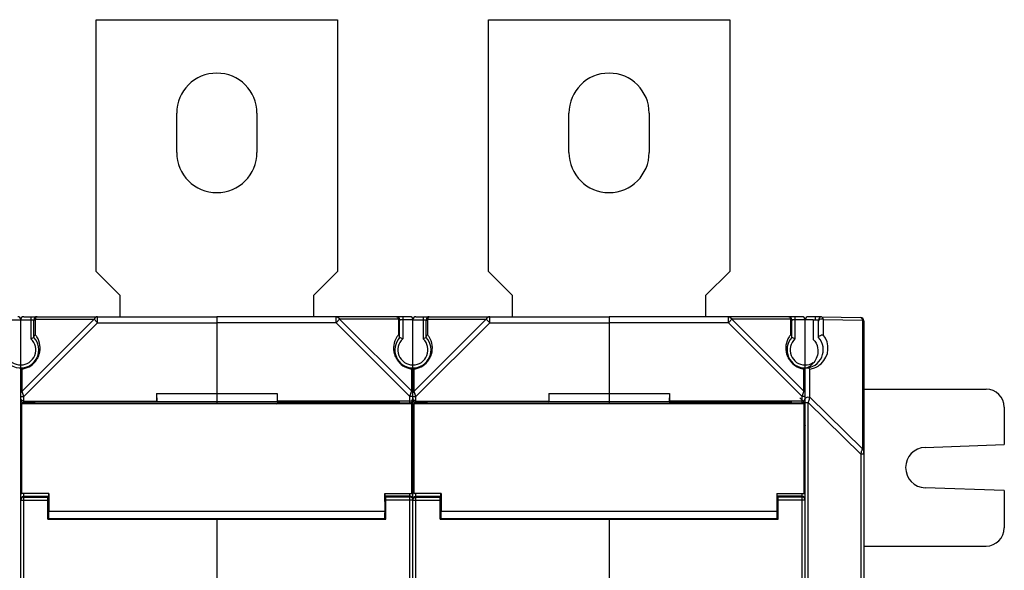
# Model space of a CAD drawing. Units: millimetres. Extents: x 97 to 1088, y 24 to 829.
# Drawn here: x 588 to 751, y 464 to 555 of the extents above; entities that cross this region are included whole.
import ezdxf

# ---------------------------------------------------------------- set-up
doc = ezdxf.new("R2010")
doc.units = ezdxf.units.MM
doc.header["$LTSCALE"] = 65.395
doc.layers.get('0').update_dxf_attribs({"linetype": 'CONTINUOUS'})
doc.layers.add('AXIS', color=7, linetype='CONTINUOUS')
doc.layers.add('EDGE_FEAT', color=7, linetype='CONTINUOUS')

msp = doc.modelspace()

# ---------------------------------------------------------------- linework, layer by layer
at = {"color": 7, "linetype": 'Continuous'}
for p, q in [((600.42, 513.02), (600.42, 554.72)), ((600.42, 554.72), (640.42, 554.72)), ((640.42, 554.72), (640.42, 513.02)), ((665.42, 513.02), (665.42, 554.72)), ((665.42, 554.72), (705.42, 554.72)), ((705.42, 554.72), (705.42, 513.02)), ((604.42, 509.02), (600.42, 513.02)), ((640.42, 513.02), (636.42, 509.02)), ((669.42, 509.02), (665.42, 513.02)), ((705.42, 513.02), (701.42, 509.02)), ((604.42, 505.52), (604.42, 509.02)), ((636.42, 509.02), (636.42, 505.52)), ((669.42, 505.52), (669.42, 509.02)), ((701.42, 509.02), (701.42, 505.52)), ((620.42, 505.52), (620.42, 491.1)), ((652.42, 505.52), (620.42, 505.52)), ((640.19, 504.52), (620.42, 504.52)), ((640.19, 504.52), (640.19, 505.52)), ((640.77, 505.1), (640.19, 504.52)), ((640.19, 504.52), (652.42, 492.29)), ((650.51, 505.1), (640.77, 505.1)), ((640.77, 505.1), (652.71, 493.16)), ((650.51, 505.1), (650.51, 502.54)), ((650.72, 502.06), (650.72, 505.02)), ((652.92, 505.02), (650.72, 505.02)), ((651.22, 505.52), (651.22, 501.85)), ((652.92, 497.04), (652.92, 505.02)), ((717.42, 505.52), (685.42, 505.52)), ((685.42, 505.52), (685.42, 491.1)), ((705.19, 504.52), (685.42, 504.52)), ((705.19, 504.52), (705.19, 505.52)), ((705.77, 505.1), (705.19, 504.52)), ((705.19, 504.52), (717.42, 492.29)), ((715.51, 505.1), (705.77, 505.1)), ((705.77, 505.1), (717.71, 493.16)), ((715.51, 505.1), (715.51, 502.54)), ((717.92, 505.02), (715.72, 505.02)), ((715.72, 502.06), (715.72, 505.02)), ((716.22, 505.52), (716.22, 501.85)), ((717.92, 497.03), (717.92, 505.02)), ((719.23, 505.01), (720.13, 505)), ((719.23, 505.01), (719.23, 501.75)), ((652.71, 493.16), (652.71, 496.85)), ((652.92, 487.51), (652.92, 497.02)), ((717.71, 493.16), (717.71, 496.85)), ((717.92, 492), (717.92, 497.02)), ((610.42, 492.82), (610.45, 491.47)), ((610.42, 492.82), (610.42, 491.54)), ((610.42, 492.82), (630.42, 492.82)), ((630.42, 492.82), (630.4, 491.47)), ((630.42, 492.82), (630.42, 491.54)), ((652.42, 492.29), (652.7, 493.12)), ((652.6, 492.82), (652.61, 492.86)), ((652.64, 492.93), (652.7, 493.12)), ((652.7, 493.12), (652.71, 493.16)), ((675.42, 492.82), (695.42, 492.82)), ((675.42, 492.82), (675.45, 491.47)), ((675.42, 492.82), (675.42, 491.54)), ((695.42, 492.82), (695.4, 491.47)), ((695.42, 492.82), (695.42, 491.54)), ((717.42, 492.29), (717.7, 493.12)), ((717.6, 492.82), (717.61, 492.86)), ((717.64, 492.93), (717.7, 493.12)), ((717.7, 493.12), (717.71, 493.16)), ((590.22, 491.44), (590.22, 491.12)), ((590.22, 491.44), (650.62, 491.44)), ((610.42, 491.54), (610.45, 491.47)), ((610.45, 491.47), (630.4, 491.47)), ((630.42, 491.54), (630.4, 491.47)), ((652.42, 491.54), (630.42, 491.54)), ((650.62, 491.44), (650.62, 491.12)), ((650.62, 491.25), (652.42, 491.25)), ((652.42, 491.12), (652.42, 492.29)), ((652.92, 492.29), (652.42, 492.29)), ((655.22, 491.44), (655.22, 491.12)), ((655.22, 491.44), (715.62, 491.44)), ((675.42, 491.54), (675.45, 491.47)), ((675.45, 491.47), (695.4, 491.47)), ((695.42, 491.54), (695.4, 491.47)), ((717.42, 491.54), (695.42, 491.54)), ((715.62, 491.44), (715.62, 491.12)), ((715.62, 491.25), (717.42, 491.25)), ((717.88, 491.26), (717.03, 492.1)), ((717.92, 492.29), (717.42, 492.29)), ((717.42, 491.12), (717.42, 492.29)), ((588.07, 491.12), (588.07, 476.22)), ((588.1, 491.09), (588.07, 491.12)), ((588.07, 491.12), (610.45, 491.12)), ((588.1, 476.25), (588.1, 491.09)), ((652.92, 490.75), (652.77, 490.75)), ((653.07, 491.12), (653.07, 476.22)), ((653.07, 491.12), (675.45, 491.12)), ((653.1, 491.09), (653.07, 491.12)), ((653.1, 476.25), (653.1, 491.09)), ((652.77, 487.51), (652.92, 487.51)), ((652.92, 363.56), (652.92, 487.48)), ((717.77, 487.51), (717.92, 487.51)), ((652.92, 485.48), (652.77, 485.48)), ((727.62, 482.76), (727.62, 483.32)), ((652.92, 477.26), (652.77, 477.26)), ((588.07, 476.22), (588.1, 476.25)), ((592.57, 476.22), (588.07, 476.22)), ((592.6, 476.25), (588.1, 476.25)), ((592.57, 475.69), (592.42, 475.69)), ((592.57, 474.9), (592.42, 474.9)), ((592.6, 476.25), (592.57, 476.22)), ((592.57, 474.9), (592.57, 476.22)), ((592.6, 476.25), (592.6, 473.22)), ((652.42, 475.76), (648.27, 475.76)), ((648.27, 475.69), (648.42, 475.69)), ((648.42, 471.95), (648.42, 475.69)), ((652.42, 475.63), (648.42, 475.63)), ((652.92, 475.13), (648.42, 475.13)), ((652.42, 374.82), (652.42, 476.22)), ((653.07, 476.22), (653.1, 476.25)), ((657.57, 476.22), (653.07, 476.22)), ((657.6, 476.25), (653.1, 476.25)), ((657.57, 475.69), (657.42, 475.69)), ((657.57, 474.9), (657.42, 474.9)), ((657.6, 476.25), (657.57, 476.22)), ((657.57, 474.9), (657.57, 476.22)), ((657.6, 476.25), (657.6, 473.22)), ((717.42, 475.76), (713.27, 475.76)), ((713.27, 475.69), (713.42, 475.69)), ((713.42, 471.95), (713.42, 475.69)), ((717.42, 475.63), (713.42, 475.63)), ((717.92, 475.13), (713.42, 475.13)), ((717.42, 374.82), (717.42, 476.22)), ((717.92, 375.91), (717.92, 475.13)), ((592.57, 473), (592.42, 473)), ((592.42, 471.95), (648.42, 471.95)), ((592.57, 472.1), (592.57, 473)), ((620.42, 471.96), (620.42, 472.1)), ((620.42, 471.95), (620.42, 460.92)), ((657.57, 473), (657.42, 473)), ((657.42, 471.95), (713.42, 471.95)), ((657.57, 472.1), (657.57, 473)), ((685.42, 471.96), (685.42, 472.1)), ((685.42, 471.95), (685.42, 460.92))]:
    msp.add_line(p, q, dxfattribs=at)
for centre, radius, start, end in [((650.22, 505.02), 0.5, 0, 90), ((652.42, 505.02), 0.5, 0, 90), ((715.22, 505.02), 0.5, 0, 90), ((717.42, 505.02), 0.5, 0, 90), ((653.21, 500.31), 3.5, 147.963, 196.5181), ((652.92, 500.02), 3, 137.1666, 270), ((653.21, 500.31), 3.49, 143.0244, 147.9644), ((653.22, 500.31), 3.5, 140.4757, 143.0224), ((652.92, 500.02), 2.5, 132.8436, 270), ((645.55, 488.82), 14.21, 66.4613, 68.6422), ((718.21, 500.31), 3.5, 147.963, 196.5181), ((717.92, 500.02), 3, 137.1666, 270), ((718.21, 500.31), 3.49, 143.0244, 147.9644), ((718.22, 500.31), 3.5, 140.4757, 143.0224), ((717.92, 500.02), 2.5, 132.8436, 270), ((710.55, 488.82), 14.21, 66.4613, 68.6422), ((653.21, 500.31), 3.5, 196.5251, 203.3384), ((653.19, 500.3), 3.47, 203.3128, 205.8529), ((653.21, 500.31), 3.5, 205.8417, 213.852), ((653.21, 500.31), 3.5, 213.8482, 258.5785), ((718.21, 500.31), 3.5, 196.5251, 203.3384), ((718.19, 500.3), 3.47, 203.3128, 205.8529), ((718.21, 500.31), 3.5, 205.8417, 213.852), ((718.21, 500.31), 3.5, 213.843, 251.786), ((653.21, 500.3), 3.49, 258.5928, 261.8071), ((718.21, 500.3), 3.49, 251.767, 258.5893), ((718.21, 500.3), 3.49, 258.5928, 261.8071), ((716.72, 500.08), 3.4, 301.7082, 307.6801), ((652.42, 491.75), 0.5, 269.9607, 359.9607), ((652.47, 492.02), 0.452, 351.6543, 359.9985), ((717.47, 492.02), 0.452, 351.6543, 359.9985), ((652.42, 475.26), 0.497, 82.4368, 89.9753), ((652.42, 475.13), 0.501, 79.2945, 89.9564), ((652.42, 475.26), 0.505, 7.5499, 22.4101), ((652.43, 475.26), 0.497, 0.0247, 7.5655), ((717.42, 475.26), 0.497, 82.4368, 89.9753), ((717.42, 475.13), 0.501, 79.2945, 89.9564)]:
    msp.add_arc(centre, radius, start, end, dxfattribs=at)
for centre, major_axis, start_param, end_param in [((592.57, 473.95), (0, 0.95), -3.141593, 0), ((657.57, 473.95), (0, 0.95), -3.141593, 0), ((592.57, 473.95), (0, 1.85), 3.141593, 4.306924), ((657.57, 473.95), (0, 1.85), 3.141593, 4.306924)]:
    msp.add_ellipse(centre, major_axis=major_axis, ratio=0.017455, start_param=start_param, end_param=end_param, dxfattribs=at)
for points, knots in [([(640.19, 505.52), (640.31, 505.52), (640.56, 505.43), (640.71, 505.22), (640.77, 505.1)], [0, 0, 0, 0, 0.462046, 1, 1, 1, 1]), ([(650.22, 505.52), (650.29, 505.52), (650.39, 505.43), (650.46, 505.27), (650.5, 505.16), (650.51, 505.1)], [0, 0, 0, 0, 0.36063, 0.642436, 1, 1, 1, 1]), ([(650.51, 505.1), (650.57, 505.07), (650.68, 504.99), (650.72, 504.87), (650.72, 504.81)], [0, 0, 0, 0, 0.53795, 1, 1, 1, 1]), ([(705.19, 505.52), (705.31, 505.52), (705.56, 505.43), (705.71, 505.22), (705.77, 505.1)], [0, 0, 0, 0, 0.462046, 1, 1, 1, 1]), ([(715.22, 505.52), (715.29, 505.52), (715.39, 505.43), (715.46, 505.27), (715.5, 505.16), (715.51, 505.1)], [0, 0, 0, 0, 0.36063, 0.642436, 1, 1, 1, 1]), ([(715.51, 505.1), (715.57, 505.07), (715.68, 504.99), (715.72, 504.87), (715.72, 504.81)], [0, 0, 0, 0, 0.53795, 1, 1, 1, 1]), ([(650.71, 502.27), (650.71, 502.29), (650.67, 502.4), (650.58, 502.49), (650.51, 502.54)], [0, 0, 0, 0, 0.236211, 1, 1, 1, 1]), ([(715.71, 502.27), (715.71, 502.29), (715.67, 502.4), (715.58, 502.49), (715.51, 502.54)], [0, 0, 0, 0, 0.236211, 1, 1, 1, 1]), ([(719.23, 501.75), (719.64, 501.42), (720.09, 500.48), (720.02, 499.16), (719.56, 498.13), (719.07, 497.6), (718.8, 497.39)], [0, 0, 0, 0, 0.321343, 0.572021, 0.79063, 1, 1, 1, 1]), ([(652.92, 497.02), (652.92, 497.02), (652.91, 497.01), (652.91, 497.01), (652.88, 496.99), (652.85, 496.96), (652.79, 496.91), (652.74, 496.87), (652.71, 496.85)], [0, 0, 0, 0, 0.023201, 0.085927, 0.179874, 0.300408, 0.609663, 1, 1, 1, 1]), ([(717.92, 497.02), (717.92, 497.02), (717.91, 497.01), (717.91, 497.01), (717.88, 496.99), (717.85, 496.96), (717.79, 496.91), (717.74, 496.87), (717.71, 496.85)], [0, 0, 0, 0, 0.023201, 0.085927, 0.179874, 0.300408, 0.609663, 1, 1, 1, 1]), ([(652.92, 492.87), (652.92, 492.92), (652.88, 493.05), (652.77, 493.13), (652.71, 493.16)], [0, 0, 0, 0, 0.46205, 1, 1, 1, 1]), ([(717.92, 492.87), (717.92, 492.92), (717.88, 493.05), (717.77, 493.13), (717.71, 493.16)], [0, 0, 0, 0, 0.46205, 1, 1, 1, 1]), ([(652.42, 491.54), (652.55, 491.54), (652.79, 491.63), (652.9, 491.85), (652.92, 491.95)], [0, 0, 0, 0, 0.555134, 1, 1, 1, 1]), ([(717.42, 491.54), (717.55, 491.54), (717.79, 491.63), (717.9, 491.85), (717.92, 491.95)], [0, 0, 0, 0, 0.555134, 1, 1, 1, 1])]:
    msp.add_open_spline(points, degree=3, knots=knots, dxfattribs=at)
for points in [[(650.72, 502.18), (650.72, 502.21), (650.72, 502.24), (650.71, 502.27)], [(715.72, 502.18), (715.72, 502.21), (715.72, 502.24), (715.71, 502.27)], [(718.5, 497.19), (718.41, 497.13), (718.31, 497.08), (718.21, 497.03)], [(717.42, 491.25), (717.54, 491.25), (717.67, 491.3), (717.76, 491.38)], [(652.92, 487.51), (652.92, 487.38), (652.87, 487.24), (652.77, 487.15)], [(652.92, 487.48), (652.92, 487.35), (652.87, 487.22), (652.77, 487.12)], [(717.92, 487.51), (717.92, 487.38), (717.87, 487.24), (717.77, 487.15)], [(717.92, 487.48), (717.92, 487.35), (717.87, 487.22), (717.77, 487.12)], [(652.78, 475.62), (652.7, 475.69), (652.6, 475.74), (652.49, 475.76)], [(652.82, 475.44), (652.75, 475.53), (652.63, 475.6), (652.52, 475.62)], [(652.89, 475.45), (652.86, 475.51), (652.82, 475.57), (652.78, 475.62)], [(652.92, 475.13), (652.92, 475.24), (652.89, 475.35), (652.82, 475.44)], [(717.78, 475.62), (717.7, 475.69), (717.6, 475.74), (717.49, 475.76)], [(717.82, 475.44), (717.75, 475.53), (717.63, 475.6), (717.52, 475.62)], [(717.92, 475.33), (717.91, 475.43), (717.85, 475.54), (717.78, 475.62)], [(717.92, 475.13), (717.92, 475.24), (717.89, 475.35), (717.82, 475.44)]]:
    msp.add_open_spline(points, degree=3, dxfattribs=at)
at = {"layer": 'AXIS', "color": 7, "linetype": 'Continuous'}
for p, q in [((613.77, 532.72), (613.77, 539.22)), ((627.07, 539.22), (627.07, 532.72)), ((678.77, 532.72), (678.77, 539.22)), ((692.07, 539.22), (692.07, 532.72)), ((587.92, 492.29), (587.92, 492.87)), ((652.74, 491.09), (588.1, 491.09)), ((630.31, 491.1), (610.54, 491.1)), ((630.31, 491.1), (630.4, 491.12)), ((652.77, 491.12), (630.4, 491.12)), ((652.74, 491.09), (652.77, 491.12)), ((652.74, 476.25), (652.74, 491.09)), ((652.77, 491.12), (652.77, 476.22)), ((717.74, 491.09), (653.1, 491.09)), ((695.31, 491.1), (675.54, 491.1)), ((695.31, 491.1), (695.4, 491.12)), ((717.77, 491.12), (695.4, 491.12)), ((717.74, 491.09), (717.77, 491.12)), ((717.74, 476.25), (717.74, 491.09)), ((717.77, 491.12), (717.77, 476.22)), ((587.92, 475.94), (587.92, 486.8)), ((737.81, 483.87), (750.92, 484.33)), ((750.92, 476.72), (737.81, 477.17)), ((648.24, 476.25), (652.74, 476.25)), ((648.24, 476.25), (648.24, 473.22)), ((648.24, 476.25), (648.27, 476.22)), ((648.27, 476.22), (652.77, 476.22)), ((648.27, 474.9), (648.27, 476.22)), ((648.27, 474.9), (648.42, 474.9)), ((652.77, 476.22), (652.74, 476.25)), ((713.24, 476.25), (717.74, 476.25)), ((713.24, 476.25), (713.24, 473.22)), ((713.24, 476.25), (713.27, 476.22)), ((713.27, 476.22), (717.77, 476.22)), ((713.27, 474.9), (713.27, 476.22)), ((713.27, 474.9), (713.42, 474.9)), ((717.77, 476.22), (717.74, 476.25)), ((648.24, 473.22), (592.6, 473.22)), ((713.24, 473.22), (657.6, 473.22)), ((592.57, 472.1), (648.27, 472.1)), ((648.27, 473), (648.42, 473)), ((648.27, 472.1), (648.27, 473)), ((657.57, 472.1), (713.27, 472.1)), ((713.27, 473), (713.42, 473)), ((713.27, 472.1), (713.27, 473))]:
    msp.add_line(p, q, dxfattribs=at)
for centre, radius, start, end in [((620.42, 539.22), 6.65, 0, 180), ((685.42, 539.22), 6.65, 0, 180), ((620.42, 532.72), 6.65, 180, 360), ((685.42, 532.72), 6.65, 180, 360), ((737.92, 480.52), 3.35, 92, 268)]:
    msp.add_arc(centre, radius, start, end, dxfattribs=at)
for centre, major_axis, start_param, end_param in [((648.27, 473.95), (0, 0.95), 0, 3.141593), ((713.27, 473.95), (0, 0.95), 0, 3.141593), ((648.27, 473.95), (0, 1.85), -4.306924, -3.141593), ((713.27, 473.95), (0, 1.85), -4.306924, -3.141593)]:
    msp.add_ellipse(centre, major_axis=major_axis, ratio=0.017455, start_param=start_param, end_param=end_param, dxfattribs=at)
at = {"layer": 'EDGE_FEAT', "color": 7, "linetype": 'Continuous'}
for p, q in [((585.82, 505.02), (590.12, 505.02)), ((587.92, 487.51), (587.92, 505.02)), ((600.08, 505.1), (588.14, 493.16)), ((588.42, 505.52), (620.42, 505.52)), ((600.66, 504.52), (588.42, 492.29)), ((589.62, 505.52), (589.62, 501.85)), ((590.12, 502.06), (590.12, 505.02)), ((590.34, 505.1), (590.34, 502.54)), ((590.34, 505.1), (600.08, 505.1)), ((600.08, 505.1), (600.66, 504.52)), ((600.66, 504.52), (600.66, 505.52)), ((600.66, 504.52), (620.42, 504.52)), ((620.42, 505.52), (620.42, 492.82)), ((652.92, 497.04), (652.92, 505.02)), ((652.92, 505.02), (655.12, 505.02)), ((665.08, 505.1), (653.14, 493.16)), ((653.42, 505.52), (685.42, 505.52)), ((665.66, 504.52), (653.42, 492.29)), ((654.62, 505.52), (654.62, 501.85)), ((655.12, 502.06), (655.12, 505.02)), ((655.34, 505.1), (655.34, 502.54)), ((655.34, 505.1), (665.08, 505.1)), ((665.08, 505.1), (665.66, 504.52)), ((665.66, 504.52), (665.66, 505.52)), ((665.66, 504.52), (685.42, 504.52)), ((685.42, 505.52), (685.42, 492.82)), ((719.23, 505), (717.92, 505.02)), ((717.92, 497.03), (717.92, 505.01)), ((720.58, 505.48), (718.43, 505.51)), ((719.62, 504.99), (719.63, 505.49)), ((720.12, 502.06), (720.12, 504.97)), ((720.63, 505.47), (727.13, 505.36)), ((720.91, 505.06), (727.41, 504.94)), ((720.91, 505.06), (720.91, 502.54)), ((727.41, 504.94), (727.41, 483.61)), ((727.62, 504.86), (727.62, 346.18)), ((588.14, 493.16), (588.14, 496.85)), ((652.92, 487.51), (652.92, 497.02)), ((653.14, 493.16), (653.14, 496.85)), ((718.71, 492.16), (718.71, 496.85)), ((588.15, 493.12), (588.14, 493.16)), ((588.42, 492.29), (588.15, 493.12)), ((588.27, 492.74), (588.25, 492.82)), ((653.15, 493.12), (653.14, 493.16)), ((653.42, 492.29), (653.15, 493.12)), ((653.27, 492.74), (653.25, 492.82)), ((717.92, 492.29), (717.92, 492.87)), ((727.62, 493.52), (747.92, 493.52)), ((587.92, 492.29), (588.42, 492.29)), ((588.42, 491.12), (588.42, 492.29)), ((588.42, 491.54), (610.42, 491.54)), ((590.22, 491.25), (588.42, 491.25)), ((652.92, 492.29), (653.42, 492.29)), ((653.42, 491.12), (653.42, 492.29)), ((653.42, 491.54), (675.42, 491.54)), ((655.22, 491.25), (653.42, 491.25)), ((717.92, 359.03), (717.92, 492.02)), ((717.92, 491.31), (718.43, 491.31)), ((718.43, 359.74), (718.43, 491.31)), ((727.13, 482.76), (718.43, 491.31)), ((727.41, 483.61), (718.71, 492.16)), ((587.92, 490.75), (588.07, 490.75)), ((610.54, 491.1), (610.45, 491.12)), ((652.92, 490.75), (653.07, 490.75)), ((675.54, 491.1), (675.45, 491.12)), ((750.92, 490.52), (750.92, 484.33)), ((588.07, 487.51), (587.92, 487.51)), ((587.92, 486.8), (587.92, 487.48)), ((653.07, 487.51), (652.92, 487.51)), ((652.92, 363.56), (652.92, 487.48)), ((587.92, 485.48), (588.07, 485.48)), ((652.92, 485.48), (653.07, 485.48)), ((727.35, 483.41), (727.34, 483.37)), ((727.62, 482.76), (727.13, 482.76)), ((727.13, 482.76), (727.13, 368.28)), ((587.92, 477.26), (588.07, 477.26)), ((652.92, 477.26), (653.07, 477.26)), ((750.92, 476.72), (750.92, 470.52)), ((587.92, 375.1), (587.92, 475.94)), ((587.92, 475.13), (592.42, 475.13)), ((588.42, 374.82), (588.42, 476.22)), ((588.42, 475.76), (592.57, 475.76)), ((588.42, 475.63), (592.42, 475.63)), ((592.42, 471.95), (592.42, 475.69)), ((652.92, 475.13), (657.42, 475.13)), ((653.42, 374.82), (653.42, 476.22)), ((653.42, 475.76), (657.57, 475.76)), ((653.42, 475.63), (657.42, 475.63)), ((657.42, 471.95), (657.42, 475.69)), ((727.62, 467.52), (747.92, 467.52))]:
    msp.add_line(p, q, dxfattribs=at)
for centre, radius, start, end in [((587.42, 505.02), 0.5, 0, 90), ((588.42, 505.02), 0.5, 90, 180), ((590.62, 505.02), 0.5, 90, 180), ((653.42, 505.02), 0.5, 90, 180), ((655.62, 505.02), 0.5, 90, 180), ((718.42, 505.01), 0.5, 89, 180), ((720.62, 504.97), 0.5, 89, 180), ((727.12, 504.86), 0.5, 0, 89), ((727.18, 504.49), 0.511, 58.1159, 63.466), ((587.92, 500.02), 2.5, 132.8436, 47.1564), ((587.92, 500.02), 3, 233.5849, 42.8334), ((595.3, 488.82), 14.21, 111.3578, 113.5387), ((587.63, 500.31), 3.5, 36.9776, 39.5243), ((587.64, 500.31), 3.49, 32.0356, 36.9756), ((587.64, 500.31), 3.5, 343.4819, 32.037), ((652.92, 500.02), 3, 270, 42.8334), ((652.92, 500.02), 2.5, 270, 47.1564), ((660.3, 488.82), 14.21, 111.3578, 113.5387), ((652.63, 500.31), 3.5, 36.9776, 39.5243), ((652.64, 500.31), 3.49, 32.0356, 36.9756), ((652.64, 500.31), 3.5, 343.4819, 32.037), ((717.92, 500.02), 3, 270, 42.833), ((718.21, 500.31), 3.5, 312.5434, 39.5207), ((587.64, 500.31), 3.5, 281.4215, 326.1518), ((587.64, 500.31), 3.5, 326.148, 334.1583), ((587.66, 500.3), 3.47, 334.1471, 336.6872), ((587.64, 500.31), 3.5, 336.6616, 343.4749), ((652.64, 500.31), 3.5, 281.4215, 326.1518), ((652.64, 500.31), 3.5, 326.148, 334.1583), ((652.66, 500.3), 3.47, 334.1471, 336.6872), ((652.64, 500.31), 3.5, 336.6616, 343.4749), ((717.92, 500.02), 2.5, 270, 302.5777), ((718.21, 500.31), 3.5, 290.9545, 312.5662), ((587.64, 500.3), 3.49, 278.1929, 281.4072), ((652.64, 500.3), 3.49, 278.1929, 281.4072), ((718.22, 500.29), 3.48, 278.1579, 290.9842), ((747.92, 490.52), 3, 0, 90), ((588.42, 491.75), 0.5, 180.0393, 270.0393), ((653.38, 492.02), 0.452, 180.0015, 188.3457), ((653.42, 491.75), 0.5, 180.0393, 270.0393), ((563.3, 537.08), 172.6, 341.657, 341.8718), ((671.24, 501.78), 59.04, 341.874, 342.0748), ((588.42, 475.13), 0.5, 100.6592, 179.9992), ((588.42, 475.26), 0.497, 172.4345, 179.9753), ((588.42, 475.13), 0.501, 90.0436, 100.7055), ((588.42, 475.26), 0.497, 90.0247, 97.5632), ((653.42, 475.26), 0.497, 172.4345, 179.9753), ((653.43, 475.26), 0.505, 157.5899, 172.4501), ((653.42, 475.13), 0.501, 90.0436, 100.7055), ((653.42, 475.26), 0.497, 90.0247, 97.5632), ((747.92, 470.52), 3, 270, 360)]:
    msp.add_arc(centre, radius, start, end, dxfattribs=at)
for points, knots in [([(590.34, 505.1), (590.28, 505.07), (590.17, 504.99), (590.12, 504.87), (590.12, 504.81)], [0, 0, 0, 0, 0.53795, 1, 1, 1, 1]), ([(590.62, 505.52), (590.56, 505.52), (590.46, 505.43), (590.39, 505.27), (590.35, 505.16), (590.34, 505.1)], [0, 0, 0, 0, 0.36063, 0.642436, 1, 1, 1, 1]), ([(600.66, 505.52), (600.54, 505.52), (600.29, 505.43), (600.14, 505.22), (600.08, 505.1)], [0, 0, 0, 0, 0.462046, 1, 1, 1, 1]), ([(655.34, 505.1), (655.28, 505.07), (655.17, 504.99), (655.12, 504.87), (655.12, 504.81)], [0, 0, 0, 0, 0.53795, 1, 1, 1, 1]), ([(655.62, 505.52), (655.56, 505.52), (655.46, 505.43), (655.39, 505.27), (655.35, 505.16), (655.34, 505.1)], [0, 0, 0, 0, 0.36063, 0.642436, 1, 1, 1, 1]), ([(665.66, 505.52), (665.54, 505.52), (665.29, 505.43), (665.14, 505.22), (665.08, 505.1)], [0, 0, 0, 0, 0.462046, 1, 1, 1, 1]), ([(720.75, 505.11), (720.61, 505.14), (720.33, 505.12), (720.12, 504.88), (720.12, 504.77)], [0, 0, 0, 0, 0.561638, 1, 1, 1, 1]), ([(720.63, 505.47), (720.7, 505.47), (720.84, 505.33), (720.89, 505.17), (720.91, 505.06)], [0, 0, 0, 0, 0.361617, 1, 1, 1, 1]), ([(727.13, 505.36), (727.2, 505.36), (727.34, 505.22), (727.39, 505.05), (727.41, 504.94)], [0, 0, 0, 0, 0.36159, 1, 1, 1, 1]), ([(727.62, 504.65), (727.62, 504.68), (727.61, 504.79), (727.52, 504.88), (727.45, 504.92)], [0, 0, 0, 0, 0.232706, 1, 1, 1, 1]), ([(590.14, 502.27), (590.14, 502.29), (590.18, 502.4), (590.26, 502.49), (590.34, 502.54)], [0, 0, 0, 0, 0.236211, 1, 1, 1, 1]), ([(655.14, 502.27), (655.14, 502.29), (655.18, 502.4), (655.26, 502.49), (655.34, 502.54)], [0, 0, 0, 0, 0.236211, 1, 1, 1, 1]), ([(720.12, 502.1), (720.12, 502.12), (720.15, 502.22), (720.23, 502.29), (720.29, 502.33)], [0, 0, 0, 0, 0.184264, 1, 1, 1, 1]), ([(720.29, 502.33), (720.38, 502.4), (720.58, 502.51), (720.81, 502.55), (720.91, 502.54)], [0, 0, 0, 0, 0.530779, 1, 1, 1, 1]), ([(587.92, 497.02), (587.92, 497.02), (587.93, 497.01), (587.94, 497.01), (587.96, 496.99), (588, 496.96), (588.06, 496.91), (588.11, 496.87), (588.14, 496.85)], [0, 0, 0, 0, 0.023201, 0.085927, 0.179874, 0.300408, 0.609663, 1, 1, 1, 1]), ([(652.92, 497.02), (652.92, 497.02), (652.93, 497.01), (652.94, 497.01), (652.96, 496.99), (653, 496.96), (653.06, 496.91), (653.11, 496.87), (653.14, 496.85)], [0, 0, 0, 0, 0.023201, 0.085927, 0.179874, 0.300408, 0.609663, 1, 1, 1, 1]), ([(718.22, 497.04), (718.27, 497.04), (718.45, 497.03), (718.61, 496.94), (718.71, 496.85)], [0, 0, 0, 0, 0.238923, 1, 1, 1, 1]), ([(587.92, 492.87), (587.92, 492.92), (587.97, 493.05), (588.08, 493.13), (588.14, 493.16)], [0, 0, 0, 0, 0.46205, 1, 1, 1, 1]), ([(652.92, 492.87), (652.92, 492.92), (652.97, 493.05), (653.08, 493.13), (653.14, 493.16)], [0, 0, 0, 0, 0.46205, 1, 1, 1, 1]), ([(588.42, 491.54), (588.29, 491.54), (588.02, 491.65), (587.92, 491.91), (587.92, 492.02)], [0, 0, 0, 0, 0.55688, 1, 1, 1, 1]), ([(653.42, 491.54), (653.3, 491.54), (653.06, 491.63), (652.94, 491.85), (652.93, 491.95)], [0, 0, 0, 0, 0.555134, 1, 1, 1, 1]), ([(717.92, 491.87), (717.92, 491.9), (717.94, 492.02), (718.04, 492.11), (718.12, 492.15)], [0, 0, 0, 0, 0.229998, 1, 1, 1, 1]), ([(718.43, 491.31), (718.46, 491.39), (718.55, 491.67), (718.65, 491.96), (718.71, 492.16)], [0, 0, 0, 0, 0.282735, 1, 1, 1, 1]), ([(727.62, 483.32), (727.62, 483.38), (727.58, 483.51), (727.47, 483.58), (727.41, 483.61)], [0, 0, 0, 0, 0.46205, 1, 1, 1, 1])]:
    msp.add_open_spline(points, degree=3, knots=knots, dxfattribs=at)
for points in [[(720.91, 505.06), (720.86, 505.08), (720.8, 505.1), (720.75, 505.11)], [(590.12, 502.18), (590.12, 502.21), (590.13, 502.24), (590.14, 502.27)], [(655.12, 502.18), (655.12, 502.21), (655.13, 502.24), (655.14, 502.27)], [(718.12, 492.15), (718.29, 492.25), (718.54, 492.25), (718.71, 492.16)], [(587.92, 487.51), (587.92, 487.38), (587.98, 487.24), (588.07, 487.15)], [(587.92, 487.48), (587.92, 487.35), (587.98, 487.22), (588.07, 487.12)], [(652.92, 487.51), (652.92, 487.38), (652.98, 487.24), (653.07, 487.15)], [(652.92, 487.48), (652.92, 487.35), (652.98, 487.22), (653.07, 487.12)], [(587.93, 475.33), (587.94, 475.43), (587.99, 475.54), (588.07, 475.62)], [(588.07, 475.62), (588.15, 475.69), (588.25, 475.74), (588.36, 475.76)], [(652.92, 475.13), (652.92, 475.24), (652.96, 475.35), (653.03, 475.44)], [(652.96, 475.45), (652.99, 475.51), (653.02, 475.57), (653.07, 475.62)], [(653.03, 475.44), (653.1, 475.53), (653.21, 475.6), (653.33, 475.62)], [(653.07, 475.62), (653.15, 475.69), (653.25, 475.74), (653.36, 475.76)]]:
    msp.add_open_spline(points, degree=3, dxfattribs=at)

doc.saveas('drawing.dxf')
